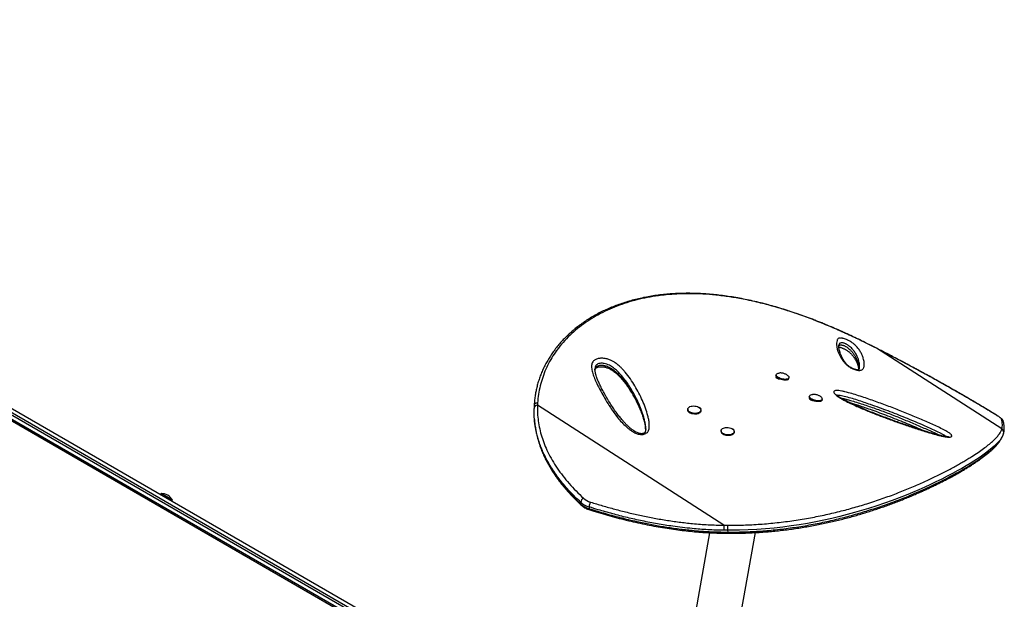
# Model space of a CAD drawing. Units: millimetres. Extents: x -248 to 473, y -380 to 176.
# Drawn here: x 144 to 195, y -32 to -1 of the extents above; entities that cross this region are included whole.
import ezdxf

# ---------------------------------------------------------------- set-up
doc = ezdxf.new("R2010")
doc.units = ezdxf.units.MM
doc.layers.add('CONTOUR', color=7, linetype='Continuous')

msp = doc.modelspace()

# ---------------------------------------------------------------- linework, layer by layer
at = {"layer": 'CONTOUR'}
for p, q in [((172.32419, -38.88107), (107.66192, -1.54829)), ((107.67532, -1.32509), (172.33758, -38.65786)), ((172.38758, -38.57126), (107.72532, -1.23848)), ((107.91192, -1.11528), (170.24756, -37.10477)), ((175.99109, -41.08834), (109.43645, -2.663)), ((175.99109, -41.08834), (109.45989, -2.67653)), ((186.61028, -18.14329), (186.60425, -18.15821)), ((188.37586, -18.24683), (188.37311, -18.24509)), ((188.57068, -18.34594), (188.37587, -18.24683)), ((188.57068, -18.34594), (188.56948, -18.3436)), ((195.14512, -22.57646), (188.57068, -18.34594)), ((183.30982, -19.72514), (183.29966, -19.76612)), ((183.33293, -19.90473), (183.34333, -19.86332)), ((183.39076, -19.91959), (183.39359, -19.90814)), ((183.46407, -19.96475), (183.39076, -19.91959)), ((183.96706, -19.93155), (183.97722, -19.89057)), ((185.05631, -20.84897), (185.04615, -20.88996)), ((185.07942, -21.02856), (185.08983, -20.98711)), ((185.19621, -21.06412), (185.19144, -21.08334)), ((185.20436, -21.08692), (185.20187, -21.06689)), ((185.2186, -21.08938), (185.22188, -21.07615)), ((185.71355, -21.05539), (185.72371, -21.0144)), ((170.79237, -21.21138), (170.78719, -21.33105)), ((180.56482, -27.62276), (170.78719, -21.33105)), ((178.673, -21.53075), (178.66912, -21.56935)), ((179.35329, -21.63801), (179.35716, -21.59941)), ((170.62502, -22.01687), (170.63232, -22.10931)), ((178.76012, -21.7225), (178.76075, -21.71512)), ((194.88063, -21.86611), (194.89163, -21.87062)), ((176.46201, -22.5692), (176.46192, -22.55711)), ((180.41949, -22.65458), (180.41562, -22.69319)), ((195.14001, -22.59322), (195.14512, -22.57646)), ((181.09978, -22.76185), (181.10365, -22.72325)), ((195.2056, -22.88642), (195.23023, -22.82958)), ((195.22534, -22.82791), (195.2309, -22.81156)), ((195.23155, -22.81178), (195.2379, -22.78943)), ((151.04939, -25.96658), (151.02596, -26.00718)), ((151.64487, -26.31038), (151.04939, -25.96658)), ((151.62144, -26.35098), (151.64487, -26.31038)), ((173.06764, -26.51271), (173.06034, -26.42026)), ((173.49709, -26.66211), (173.50439, -26.75456)), ((180.56482, -27.62276), (180.77386, -27.62413)), ((179.80349, -28.01554), (178.82154, -33.58449)), ((180.77434, -27.88944), (180.56014, -27.88761)), ((180.56744, -27.98006), (180.78164, -27.98189)), ((180.58078, -28.04037), (180.79188, -28.04232)), ((180.78164, -27.98189), (180.77434, -27.88944)), ((181.23318, -33.58449), (182.21656, -28.00743))]:
    msp.add_line(p, q, dxfattribs=at)
at = {"layer": 'CONTOUR', "flags": 128}
for points in [[(183.88085, -20.00132), (183.83015, -20.01182), (183.77139, -20.01564), (183.70698, -20.01264), (183.63956, -20.00293), (183.57188, -19.98691), (183.50672, -19.96524), (183.44675, -19.9388), (183.39441, -19.90868), (183.35186, -19.87611), (183.32083, -19.84243), (183.3026, -19.809), (183.29791, -19.77721), (183.29966, -19.76612)], [(183.89101, -19.96033), (183.84031, -19.97083), (183.78155, -19.97465), (183.71714, -19.97165), (183.64972, -19.96194), (183.58204, -19.94592), (183.51688, -19.92425), (183.4569, -19.89781), (183.40457, -19.86769), (183.36202, -19.83512), (183.33099, -19.80144), (183.31276, -19.76801), (183.30806, -19.73622), (183.31711, -19.70736), (183.33951, -19.68262), (183.37436, -19.663), (183.42023, -19.64931), (183.45695, -19.64367)], [(183.88893, -19.75237), (183.90509, -19.76407), (183.94207, -19.79737), (183.96682, -19.8311), (183.97834, -19.86387), (183.97616, -19.89436), (183.96035, -19.9213), (183.93158, -19.94359), (183.89101, -19.96033)], [(185.71355, -21.05539), (185.71197, -21.06076), (185.69543, -21.08747), (185.66597, -21.10949), (185.6248, -21.1259), (185.57359, -21.13604), (185.51446, -21.13949), (185.44982, -21.13611), (185.38231, -21.12604), (185.3147, -21.10969), (185.24975, -21.08773), (185.19014, -21.06106), (185.13829, -21.03077), (185.09633, -20.99811), (185.06598, -20.9644), (185.04847, -20.93103), (185.04454, -20.89937), (185.04615, -20.88996)], [(185.72507, -20.98945), (185.72213, -21.01977), (185.70559, -21.04649), (185.67613, -21.0685), (185.63496, -21.08491), (185.58375, -21.09505), (185.52462, -21.0985), (185.45997, -21.09512), (185.39247, -21.08505), (185.32486, -21.0687), (185.25991, -21.04674), (185.2003, -21.02007), (185.14845, -20.98979), (185.10649, -20.95712), (185.07614, -20.92341), (185.05863, -20.89004), (185.0547, -20.85838), (185.06449, -20.82972), (185.08761, -20.80523), (185.12311, -20.78592), (185.16954, -20.77257), (185.20407, -20.76743)], [(179.35329, -21.63801), (179.35065, -21.65327), (179.33432, -21.69023), (179.30477, -21.72364), (179.2632, -21.75215), (179.21131, -21.77457), (179.15123, -21.79), (179.08541, -21.7978), (179.01656, -21.79766), (178.94749, -21.78957), (178.88103, -21.77387), (178.81989, -21.75121), (178.76659, -21.7225), (178.72331, -21.68894), (178.69181, -21.65188), (178.67338, -21.61284), (178.66879, -21.57344), (178.66912, -21.56935)], [(179.23416, -21.43122), (179.2827, -21.46252), (179.32029, -21.49802), (179.34538, -21.53626), (179.35695, -21.57568), (179.35452, -21.61467), (179.3382, -21.65163), (179.30864, -21.68504), (179.26707, -21.71355), (179.21518, -21.73597), (179.1551, -21.7514), (179.08929, -21.7592), (179.02043, -21.75906), (178.95136, -21.75097), (178.8849, -21.73527), (178.82377, -21.71261), (178.77047, -21.6839), (178.72718, -21.65033), (178.69568, -21.61328), (178.67726, -21.57424), (178.67266, -21.53484), (178.68209, -21.49667), (178.70515, -21.4613), (178.74089, -21.43018), (178.78787, -21.40458), (178.84414, -21.38556), (178.90741, -21.37388), (178.97509, -21.37003), (179.04441, -21.37417), (179.11252, -21.38612), (179.17665, -21.4054), (179.23416, -21.43122)], [(195.12455, -22.05753), (195.1176, -22.04407), (195.10323, -22.02699), (195.08166, -22.00653), (195.05321, -21.98303), (195.01831, -21.95682), (194.97749, -21.9283), (194.93136, -21.89791), (194.88063, -21.86611)], [(180.51475, -22.8063), (180.47197, -22.77254), (180.44104, -22.73536), (180.42324, -22.69627), (180.41928, -22.65689), (180.42934, -22.61881), (180.453, -22.58361), (180.4893, -22.55272), (180.53674, -22.5274), (180.59339, -22.50869), (180.65692, -22.49737), (180.72473, -22.49388), (180.79406, -22.49838), (180.86205, -22.51068), (180.92593, -22.53028), (180.98308, -22.55637), (181.03116, -22.58789), (181.06821, -22.62355), (181.0927, -22.66188), (181.10364, -22.70131), (181.10057, -22.74024), (181.08362, -22.77707), (181.05349, -22.81029), (181.0114, -22.83854), (180.95909, -22.86067), (180.89869, -22.87576), (180.83268, -22.8832), (180.76376, -22.88269), (180.69474, -22.87425), (180.62847, -22.85822), (180.56764, -22.83526), (180.51475, -22.8063)], [(181.09978, -22.76185), (181.09669, -22.77884), (181.07975, -22.81567), (181.04961, -22.84889), (181.00753, -22.87714), (180.95522, -22.89927), (180.89482, -22.91436), (180.82881, -22.9218), (180.75988, -22.92129), (180.69087, -22.91285), (180.62459, -22.89682), (180.56377, -22.87386), (180.51088, -22.8449)], [(195.11904, -23.04614), (195.04628, -23.15558), (194.91204, -23.31019), (194.74151, -23.4761), (194.53275, -23.6544), (194.28486, -23.84515), (193.9991, -24.04714), (193.67182, -24.26205), (193.4749, -24.3847), (193.26479, -24.51094), (193.04047, -24.64108), (192.80224, -24.77464), (192.54712, -24.91289), (192.27715, -25.05433), (191.99087, -25.19934), (191.68908, -25.34715), (191.4036, -25.48248), (191.10466, -25.61966), (190.79146, -25.75854), (190.46446, -25.89837), (190.12161, -26.03941), (189.76443, -26.18041), (189.38577, -26.32338), (188.99216, -26.46503), (188.58054, -26.60566), (188.15411, -26.74341), (187.79088, -26.85444), (187.41811, -26.96245), (187.03367, -27.06759), (186.64037, -27.1686), (186.23002, -27.26688), (185.81152, -27.35964), (185.38224, -27.44695), (184.94617, -27.52754), (184.51923, -27.59854), (184.08753, -27.66241), (183.64868, -27.71919), (183.20662, -27.76811), (182.75252, -27.80967), (182.29673, -27.84267), (181.8369, -27.86706), (181.37689, -27.88168), (180.77435, -27.88944), (180.77434, -27.88944), (180.77434, -27.88944)]]:
    msp.add_lwpolyline(points, dxfattribs=at)
at = {"layer": 'CONTOUR'}
for centre, radius, start, end in [((183.86661, -19.89558), 0.1067, 277.668185, 340.294016), ((185.53765, -21.0457), 0.19568, 16.702922, 60.037457), ((170.77118, -21.49325), 0.16299, 84.36112, 169.914949), ((195.04181, -22.22116), 0.18335, 15.775895, 63.176081), ((180.58068, -22.69531), 0.16508, 179.263704, 244.98538), ((195.05925, -22.74185), 0.18635, 345.083445, 62.562469), ((151.08102, -26.66587), 0.7, 62.721061, 92.589506), ((151.02346, -26.63264), 0.7, 27.410494, 57.278939), ((173.31288, -26.4305), 0.25275, 115.783772, 177.677953), ((173.85266, -25.4676), 0.98123, 228.536527, 253.51258), ((173.82471, -25.55519), 1.15439, 228.536527, 253.51258), ((173.1547, -26.50929), 0.08713, 182.253892, 226.061238), ((173.83201, -25.64764), 1.15439, 228.536527, 253.51258), ((173.91478, -26.65054), 0.41786, 144.599614, 181.586359), ((173.57035, -26.76162), 0.06634, 173.889577, 238.965555), ((182.09356, -27.78222), 1.53704, 174.045224, 183.931688), ((180.6671, -27.99068), 0.10023, 173.91386, 210.377469)]:
    msp.add_arc(centre, radius, start, end, dxfattribs=at)
for points, knots in [([(188.3738, -18.2437), (188.23588, -18.17468), (187.97865, -18.04594), (187.59275, -17.85811), (187.22037, -17.68173), (186.84159, -17.50777), (186.46335, -17.33961), (186.08096, -17.17549), (185.69403, -17.01565), (185.30217, -16.86034), (184.90497, -16.70987), (184.50213, -16.56456), (184.09798, -16.42654), (183.69443, -16.29682), (183.2931, -16.17595), (182.89139, -16.06333), (182.48959, -15.95932), (182.08834, -15.86432), (181.68828, -15.77875), (181.29022, -15.70299), (180.89434, -15.63727), (180.50071, -15.58157), (180.10976, -15.53619), (179.72226, -15.50134), (179.33876, -15.47714), (178.95907, -15.46363), (178.58304, -15.46087), (178.21058, -15.46892), (177.84266, -15.48776), (177.48025, -15.51758), (177.12404, -15.55813), (176.77382, -15.60935), (176.42986, -15.67116), (176.09283, -15.74341), (175.76339, -15.82589), (175.44213, -15.91839), (175.12932, -16.02078), (174.82456, -16.13309), (174.52769, -16.25521), (174.2389, -16.38699), (173.95903, -16.52796), (173.68866, -16.67772), (173.42834, -16.83584), (173.17852, -17.00189), (172.93962, -17.17546), (172.71189, -17.35618), (172.4953, -17.54396), (172.28955, -17.73869), (172.09449, -17.94031), (171.91044, -18.14838), (171.73783, -18.36226), (171.57707, -18.58132), (171.42845, -18.80494), (171.29225, -19.03251), (171.16865, -19.26347), (171.0575, -19.49784), (170.95841, -19.73563), (170.87139, -19.97696), (170.79659, -20.22142), (170.73677, -20.45768), (170.68929, -20.69061), (170.65505, -20.92188), (170.63097, -21.13844), (170.62031, -21.27823), (170.61585, -21.33661)], [0, 0, 0, 0, 0.01765121, 0.03292045, 0.04923291, 0.06513567, 0.08120331, 0.09745605, 0.11391744, 0.13061041, 0.14755708, 0.16477848, 0.18228448, 0.19950516, 0.21679522, 0.23417745, 0.25163271, 0.26914081, 0.28668063, 0.30423048, 0.32174834, 0.33929453, 0.35686284, 0.37437149, 0.39183792, 0.40927964, 0.42671416, 0.44415777, 0.46161993, 0.47895608, 0.49620557, 0.51341287, 0.53055528, 0.54761102, 0.5645595, 0.58138158, 0.59806018, 0.61462566, 0.63116695, 0.64763457, 0.66400704, 0.68026503, 0.6963915, 0.71237183, 0.72819385, 0.74384934, 0.75934096, 0.77474128, 0.79007663, 0.80532556, 0.82046864, 0.83548884, 0.85037168, 0.86510539, 0.87968096, 0.89408473, 0.90845238, 0.92276726, 0.93700802, 0.9511971, 0.96354946, 0.97652916, 0.99019716, 1, 1, 1, 1]), ([(188.37586, -18.24683), (188.12294, -18.1213), (187.61638, -17.86987), (186.85362, -17.51628), (186.08982, -17.18255), (185.32711, -16.87312), (184.5679, -16.59036), (183.79102, -16.32957), (182.99741, -16.09559), (182.18775, -15.89193), (181.41415, -15.73286), (180.67655, -15.61544), (179.97474, -15.53571), (179.28248, -15.48985), (178.60189, -15.47865), (178.01889, -15.49989), (177.52935, -15.53997), (177.06603, -15.59448), (176.55536, -15.67799), (176.0027, -15.80061), (175.47032, -15.95144), (174.95472, -16.13137), (174.45827, -16.34009), (173.98341, -16.5773), (173.52757, -16.84555), (173.0934, -17.1463), (172.68387, -17.47949), (172.30589, -17.84085), (171.96313, -18.22863), (171.66851, -18.62723), (171.42257, -19.03359), (171.22232, -19.44332), (171.05792, -19.86873), (170.93082, -20.30701), (170.83792, -20.7546), (170.80753, -21.05929), (170.79236, -21.21138)], [0, 0, 0, 0, 0.03254165, 0.06517515, 0.09785169, 0.13052371, 0.16314676, 0.19568143, 0.23116767, 0.26668114, 0.30216857, 0.33394224, 0.36577303, 0.39762195, 0.42945064, 0.46122253, 0.48092573, 0.50062891, 0.52956783, 0.55770193, 0.5859039, 0.61413525, 0.64236061, 0.67054876, 0.69867362, 0.72763646, 0.75667218, 0.78572455, 0.81474499, 0.84369497, 0.86967039, 0.89572839, 0.9218335, 0.94794436, 0.97401567, 1, 1, 1, 1]), ([(187.09061, -17.9323), (187.11651, -17.94565), (187.17797, -17.97731), (187.25878, -18.02698), (187.32982, -18.07653), (187.40817, -18.13839), (187.48824, -18.21134), (187.56238, -18.29226), (187.65012, -18.40323), (187.74386, -18.54303), (187.82479, -18.70664), (187.87643, -18.85206), (187.91012, -18.98282), (187.92751, -19.09832), (187.92927, -19.17836), (187.92609, -19.22461), (187.92484, -19.23842), (187.92179, -19.26594), (187.91433, -19.30682), (187.90063, -19.36102), (187.87842, -19.41308), (187.83819, -19.45859), (187.77944, -19.49056), (187.71236, -19.50479), (187.64882, -19.50482), (187.58233, -19.49803), (187.49151, -19.47844), (187.38514, -19.44288), (187.29092, -19.40203), (187.21203, -19.36112), (187.13472, -19.31443), (187.061, -19.26142), (186.97051, -19.18394), (186.88039, -19.09008), (186.79908, -18.98341), (186.70606, -18.83568), (186.60662, -18.6506), (186.52273, -18.43867), (186.47668, -18.24568), (186.46752, -18.07383), (186.4901, -17.95449), (186.52148, -17.87438), (186.56067, -17.82974), (186.61681, -17.8081), (186.67705, -17.80336), (186.72326, -17.80625), (186.77652, -17.8154), (186.84617, -17.83279), (186.94187, -17.86488), (187.03275, -17.90395), (187.08122, -17.9277), (187.09061, -17.9323)], [0, 0, 0, 0, 0.00747559, 0.01773369, 0.02707428, 0.03644175, 0.05646611, 0.07660023, 0.09673283, 0.144178, 0.19169007, 0.23918887, 0.27462299, 0.31006494, 0.34551667, 0.34994794, 0.35437936, 0.35881094, 0.37654042, 0.39454749, 0.41262711, 0.43057616, 0.44840422, 0.46109124, 0.46752321, 0.47394363, 0.48377405, 0.49359252, 0.50217704, 0.50982425, 0.5174864, 0.52855821, 0.53966197, 0.56236961, 0.58520134, 0.60802779, 0.66182311, 0.71581066, 0.76987074, 0.82387176, 0.87767841, 0.90005132, 0.92242418, 0.94462133, 0.95296866, 0.96130303, 0.9682599, 0.97520896, 0.98626071, 0.99733759, 1, 1, 1, 1]), ([(186.97891, -18.12338), (186.97433, -18.12113), (186.94981, -18.10909), (186.90458, -18.08979), (186.84109, -18.069), (186.77291, -18.05522), (186.70451, -18.05788), (186.64997, -18.08025), (186.62136, -18.1127), (186.61279, -18.13635), (186.61028, -18.14329)], [0, 0, 0, 0, 0.01569412, 0.08409732, 0.14862866, 0.25259227, 0.40313191, 0.64904493, 0.89704573, 1, 1, 1, 1]), ([(187.65291, -19.46572), (187.65238, -19.46726), (187.64997, -19.47418), (187.64902, -19.47469), (187.64307, -19.48037), (187.64332, -19.48018), (187.64045, -19.48146), (187.62948, -19.48375), (187.6098, -19.48491), (187.58683, -19.48407), (187.55337, -19.47976), (187.51167, -19.47149), (187.46349, -19.45907), (187.41091, -19.44237), (187.35793, -19.42215), (187.30655, -19.3991), (187.256, -19.37346), (187.2062, -19.34486), (187.1581, -19.31371), (187.11326, -19.28088), (187.06774, -19.24322), (187.02303, -19.20143), (186.97572, -19.15108), (186.92528, -19.09106), (186.87589, -19.02417), (186.82753, -18.94901), (186.77686, -18.85935), (186.72896, -18.76271), (186.6871, -18.6627), (186.65272, -18.56341), (186.62642, -18.46775), (186.60757, -18.38056), (186.59711, -18.30884), (186.59335, -18.24709), (186.59607, -18.19567), (186.60232, -18.16309), (186.60895, -18.14301), (186.60905, -18.14285), (186.60908, -18.1428)], [0, 0, 0, 0, 0.00843284, 0.03785405, 0.0736521, 0.09519043, 0.10977545, 0.12154657, 0.13204744, 0.14053925, 0.1496952, 0.15879521, 0.16875575, 0.17904057, 0.18911307, 0.19903583, 0.20988316, 0.22179531, 0.23489737, 0.24925621, 0.26506433, 0.28541815, 0.30815103, 0.33786211, 0.37264986, 0.41064618, 0.4567901, 0.51476016, 0.57114186, 0.63151643, 0.69713022, 0.75431545, 0.80790818, 0.85893908, 0.91300109, 0.9659653, 0.98980487, 1, 1, 1, 1]), ([(186.59598, -18.27502), (186.59836, -18.27539), (186.60957, -18.27712), (186.63749, -18.28383), (186.67755, -18.29534), (186.72338, -18.31116), (186.77373, -18.33085), (186.82818, -18.3545), (186.88346, -18.38089), (186.92531, -18.40282), (186.95593, -18.41996), (186.98658, -18.43781), (187.02564, -18.46211), (187.06884, -18.49151), (187.11002, -18.52218), (187.15213, -18.55652), (187.1958, -18.59536), (187.24013, -18.63893), (187.28972, -18.69269), (187.33997, -18.75309), (187.38979, -18.82098), (187.44174, -18.90112), (187.49168, -18.98954), (187.53604, -19.08401), (187.57258, -19.18069), (187.60022, -19.2769), (187.61767, -19.36359), (187.62552, -19.43146), (187.62381, -19.46805), (187.62307, -19.48386)], [0, 0, 0, 0, 0.00378095, 0.01775935, 0.03109988, 0.04359055, 0.056832, 0.07070626, 0.08483857, 0.0987811, 0.10383759, 0.1109308, 0.12598528, 0.14186102, 0.15976996, 0.18072294, 0.20703927, 0.23755835, 0.27470296, 0.32576554, 0.3781429, 0.4411805, 0.52368199, 0.60459026, 0.69225116, 0.78869405, 0.867846, 0.9428922, 1, 1, 1, 1]), ([(186.59652, -18.20599), (186.60388, -18.19874), (186.617, -18.18583), (186.64786, -18.17376), (186.67993, -18.16785), (186.71716, -18.16791), (186.75816, -18.17324), (186.80795, -18.18569), (186.8631, -18.205), (186.90329, -18.22275), (186.92385, -18.2329), (186.92722, -18.23457)], [0, 0, 0, 0, 0.19539775, 0.34787317, 0.50172645, 0.6030098, 0.70652906, 0.81474104, 0.90122858, 0.98383678, 1, 1, 1, 1]), ([(186.92722, -18.23457), (186.94132, -18.24192), (186.97787, -18.26097), (187.01083, -18.28198), (187.04846, -18.30739), (187.08373, -18.33334), (187.14077, -18.38014), (187.20175, -18.43765), (187.26366, -18.50454), (187.33639, -18.59305), (187.40998, -18.6992), (187.4811, -18.82285), (187.55649, -18.98462), (187.60678, -19.14212), (187.634, -19.29655), (187.63832, -19.38127), (187.63604, -19.43199), (187.63481, -19.44799), (187.63339, -19.46353), (187.63195, -19.47442), (187.63081, -19.48305)], [0, 0, 0, 0, 0.011984304, 0.031048153, 0.033674607, 0.054840677, 0.076428559, 0.120982045, 0.170391032, 0.219998226, 0.319932619, 0.421643305, 0.523518299, 0.728085624, 0.82994442, 0.931510515, 0.956839448, 0.96949385, 0.975818436, 1, 1, 1, 1]), ([(187.65376, -19.46611), (187.6553, -19.46257), (187.66381, -19.44303), (187.67058, -19.40404), (187.67816, -19.36501), (187.68091, -19.33783), (187.68205, -19.32416), (187.68487, -19.27827), (187.68264, -19.1987), (187.66486, -19.08372), (187.63103, -18.95361), (187.57966, -18.80911), (187.49985, -18.64694), (187.40818, -18.50974), (187.32465, -18.40295), (187.25679, -18.32777), (187.18555, -18.26244), (187.12065, -18.21066), (187.0725, -18.17681), (187.02406, -18.14675), (186.99131, -18.1298), (186.97891, -18.12338)], [0, 0, 0, 0, 0.00976465, 0.05394889, 0.10008213, 0.11166067, 0.12324551, 0.13483642, 0.22777412, 0.32098782, 0.41440885, 0.53895199, 0.66352893, 0.78792951, 0.83780314, 0.88767468, 0.93726163, 0.95598245, 0.97463231, 0.99038763, 1, 1, 1, 1]), ([(188.56932, -18.34386), (188.5415, -18.32945), (188.47645, -18.29576), (188.41121, -18.26313), (188.37386, -18.24445)], [0, 0, 0, 0, 0.42762263, 1, 1, 1, 1]), ([(194.89163, -21.87068), (194.88307, -21.86541), (194.77794, -21.80074), (194.56699, -21.67257), (194.25823, -21.48632), (193.93965, -21.29634), (193.61738, -21.10611), (193.29113, -20.91551), (192.96081, -20.72446), (192.62629, -20.5329), (192.28818, -20.34115), (191.94702, -20.14959), (191.60227, -19.95786), (191.25304, -19.76544), (190.89874, -19.57204), (190.54054, -19.37831), (190.17969, -19.18493), (189.81756, -18.99267), (189.45392, -18.80137), (189.08707, -18.61022), (188.79178, -18.45743), (188.61859, -18.36889), (188.5694, -18.34374)], [0, 0, 0, 0, 0.004540547, 0.055782407, 0.109638858, 0.163267023, 0.216747055, 0.270157449, 0.323576606, 0.377062417, 0.430693303, 0.484212185, 0.537650868, 0.591682211, 0.646179137, 0.701008098, 0.756025457, 0.811079835, 0.865992499, 0.921332591, 0.977659113, 1, 1, 1, 1]), ([(194.88063, -21.86611), (194.68487, -21.74687), (194.2932, -21.50827), (193.68211, -21.14543), (193.04921, -20.7764), (192.39404, -20.40197), (191.71942, -20.02368), (191.06211, -19.66194), (190.42595, -19.3178), (189.81129, -18.99058), (189.19224, -18.66578), (188.77787, -18.45256), (188.57068, -18.34594)], [0, 0, 0, 0, 0.10241995, 0.20492859, 0.30734501, 0.41320249, 0.51916149, 0.62502453, 0.71828266, 0.8115426, 0.90577025, 1, 1, 1, 1]), ([(176.28994, -22.86579), (176.27866, -22.86633), (176.22289, -22.86901), (176.12986, -22.85739), (176.02204, -22.82655), (175.90407, -22.77868), (175.77386, -22.70939), (175.63817, -22.61672), (175.46426, -22.47579), (175.26006, -22.2836), (175.03858, -22.0363), (174.84062, -21.78078), (174.66048, -21.52043), (174.46665, -21.22042), (174.26041, -20.88133), (174.07449, -20.54356), (173.92469, -20.24655), (173.80878, -19.99025), (173.70658, -19.73298), (173.64742, -19.52122), (173.62456, -19.35704), (173.6249, -19.2474), (173.64405, -19.14604), (173.68028, -19.0671), (173.72973, -19.00599), (173.78286, -18.96091), (173.85003, -18.92302), (173.92682, -18.89469), (174.00981, -18.87678), (174.10593, -18.86657), (174.21687, -18.86706), (174.33314, -18.88056), (174.43963, -18.90444), (174.55921, -18.94217), (174.69057, -19.00007), (174.84289, -19.08896), (174.99335, -19.19763), (175.13933, -19.32513), (175.2695, -19.45794), (175.45186, -19.66503), (175.67162, -19.95042), (175.90665, -20.31846), (176.1134, -20.69645), (176.29967, -21.0831), (176.45882, -21.47929), (176.5614, -21.81392), (176.62511, -22.08293), (176.65564, -22.28438), (176.6575, -22.44798), (176.64141, -22.57147), (176.62019, -22.64442), (176.58986, -22.7055), (176.54782, -22.76186), (176.47726, -22.81814), (176.38119, -22.8556), (176.31479, -22.86301), (176.28994, -22.86579)], [0, 0, 0, 0, 0.00224441, 0.01110028, 0.01844007, 0.02580138, 0.03900479, 0.05227991, 0.06554599, 0.09527577, 0.12506518, 0.15494832, 0.18486973, 0.21471049, 0.25743758, 0.30016462, 0.32876358, 0.35736082, 0.38604002, 0.41469002, 0.42757021, 0.44043843, 0.45115703, 0.46184499, 0.46819226, 0.47453164, 0.48093555, 0.48733623, 0.4931535, 0.49897512, 0.50706886, 0.51516586, 0.52212572, 0.52909179, 0.54122819, 0.55339625, 0.57013631, 0.58694234, 0.60380738, 0.62062818, 0.6639792, 0.70739502, 0.75079639, 0.79523746, 0.8396951, 0.88411523, 0.90583167, 0.92755072, 0.94920756, 0.9581433, 0.96706556, 0.97273834, 0.97839979, 0.98667978, 0.9950144, 1, 1, 1, 1]), ([(176.32421, -22.81731), (176.31816, -22.81851), (176.29974, -22.8222), (176.26457, -22.82492), (176.21868, -22.82299), (176.16707, -22.8151), (176.10835, -22.80007), (176.04218, -22.77659), (175.96791, -22.74305), (175.88672, -22.69914), (175.7997, -22.64318), (175.70401, -22.57194), (175.59734, -22.48339), (175.48369, -22.37777), (175.36451, -22.2546), (175.23623, -22.10919), (175.09436, -21.93686), (174.94457, -21.74014), (174.79134, -21.52263), (174.63653, -21.2862), (174.47624, -21.02391), (174.32257, -20.75889), (174.18622, -20.50713), (174.07486, -20.28373), (173.98376, -20.08191), (173.91542, -19.91207), (173.86624, -19.77606), (173.83425, -19.66846), (173.81349, -19.56997), (173.80448, -19.48929), (173.80589, -19.44287), (173.80641, -19.42568)], [0, 0, 0, 0, 0.00309045, 0.00941779, 0.01633829, 0.02455122, 0.03463903, 0.0469376, 0.06155117, 0.0791954, 0.09911752, 0.12237356, 0.15096102, 0.1838823, 0.21977194, 0.26061993, 0.30951717, 0.36584127, 0.42506549, 0.48886343, 0.55869701, 0.63713545, 0.70194746, 0.76139544, 0.81681845, 0.8645874, 0.89768016, 0.92758, 0.95477606, 0.98325921, 1, 1, 1, 1]), ([(173.80657, -19.48527), (173.80716, -19.47635), (173.80915, -19.44615), (173.82654, -19.39576), (173.86035, -19.3351), (173.91834, -19.28169), (174.00483, -19.24394), (174.10054, -19.23028), (174.18957, -19.23051), (174.26834, -19.23913), (174.35513, -19.25752), (174.44834, -19.28806), (174.55645, -19.33641), (174.66656, -19.39979), (174.77839, -19.47816), (174.88266, -19.56299), (175.01381, -19.68309), (175.16324, -19.84116), (175.32565, -20.03793), (175.49766, -20.27023), (175.67269, -20.5373), (175.87237, -20.88315), (176.07224, -21.27928), (176.22917, -21.6556), (176.33414, -21.96419), (176.40238, -22.20196), (176.44261, -22.40324), (176.46179, -22.54605), (176.46231, -22.608), (176.46248, -22.62877)], [0, 0, 0, 0, 0.00657055, 0.022241632, 0.038235527, 0.054578989, 0.070098451, 0.086079281, 0.097730333, 0.108942054, 0.120481594, 0.136899577, 0.153769136, 0.177470623, 0.201507835, 0.227013186, 0.252622929, 0.304278133, 0.357544913, 0.410928493, 0.48782593, 0.564865887, 0.675112963, 0.78561939, 0.842463736, 0.899370583, 0.956645626, 0.985459063, 1, 1, 1, 1]), ([(173.80717, -19.47876), (173.80827, -19.47195), (173.81192, -19.44936), (173.82368, -19.42363), (173.84147, -19.39782), (173.86136, -19.3785), (173.88515, -19.36251), (173.91929, -19.34576), (173.96362, -19.33036), (174.01744, -19.31785), (174.07864, -19.30991), (174.14482, -19.308), (174.21441, -19.31211), (174.28682, -19.32222), (174.36189, -19.33872), (174.43807, -19.3616), (174.51372, -19.39095), (174.59141, -19.42775), (174.6719, -19.47287), (174.75703, -19.52864), (174.84931, -19.59766), (174.94722, -19.67963), (175.04863, -19.77523), (175.15331, -19.88539), (175.26753, -20.01784), (175.39109, -20.17239), (175.51876, -20.34734), (175.64563, -20.5378), (175.77159, -20.74503), (175.89815, -20.97289), (176.01998, -21.2109), (176.13413, -21.45667), (176.23407, -21.69893), (176.31984, -21.93979), (176.3823, -22.14938), (176.42536, -22.32283), (176.45082, -22.45557), (176.45798, -22.53684), (176.46126, -22.57413)], [0, 0, 0, 0, 0.00719694, 0.02390564, 0.03711696, 0.04656319, 0.05420289, 0.06228549, 0.07089183, 0.08003431, 0.08955544, 0.0992738, 0.1091208, 0.11971701, 0.13107633, 0.14325866, 0.15618622, 0.17007879, 0.18627867, 0.20452345, 0.22570191, 0.25118517, 0.27877038, 0.30952218, 0.34502986, 0.38840075, 0.43536617, 0.48557872, 0.53925824, 0.59737767, 0.66136568, 0.72076242, 0.7835852, 0.84330982, 0.90037993, 0.93801346, 0.97155952, 1, 1, 1, 1]), ([(176.46182, -22.54333), (176.46243, -22.50649), (176.46412, -22.40442), (176.43384, -22.23894), (176.37266, -21.97992), (176.27226, -21.65726), (176.11872, -21.27481), (175.95208, -20.92789), (175.78399, -20.61434), (175.61566, -20.33348), (175.42731, -20.05734), (175.23887, -19.81919), (175.05962, -19.61714), (174.88782, -19.45221), (174.71917, -19.32497), (174.56551, -19.23455), (174.43635, -19.17706), (174.31158, -19.14198), (174.20248, -19.12919), (174.10817, -19.1286), (174.00604, -19.14364), (173.9124, -19.18753), (173.85209, -19.25286), (173.82001, -19.32753), (173.80721, -19.38577), (173.80754, -19.41883), (173.80761, -19.42566)], [0, 0, 0, 0, 0.025411126, 0.070403686, 0.115392532, 0.20783425, 0.300350786, 0.39283447, 0.463687896, 0.534604473, 0.60546375, 0.67623896, 0.722106125, 0.767985024, 0.813597974, 0.835817229, 0.857968597, 0.880514808, 0.892753984, 0.904985364, 0.921048996, 0.938233786, 0.957195108, 0.976095028, 0.995061737, 1, 1, 1, 1]), ([(183.52148, -19.96979), (183.52044, -19.9699), (183.50386, -19.97155), (183.46193, -19.96555), (183.40331, -19.95008), (183.35224, -19.92408), (183.31672, -19.89434), (183.30701, -19.86904), (183.31142, -19.85192), (183.31517, -19.84298), (183.32097, -19.84023), (183.32128, -19.84008)], [0, 0, 0, 0, 0.01038583, 0.16512197, 0.33087303, 0.49634658, 0.66181804, 0.8275313, 0.91370314, 0.99538782, 1, 1, 1, 1]), ([(183.88804, -19.75289), (183.87533, -19.74408), (183.84263, -19.72143), (183.78436, -19.69238), (183.71243, -19.66514), (183.63441, -19.64653), (183.55288, -19.639), (183.4943, -19.63851), (183.4638, -19.64333), (183.46009, -19.64391)], [0, 0, 0, 0, 0.10272699, 0.26435477, 0.43118403, 0.61320472, 0.79477078, 0.97503043, 1, 1, 1, 1]), ([(192.51434, -22.9198), (192.51557, -22.93156), (192.51776, -22.95251), (192.49876, -22.9749), (192.46049, -22.99422), (192.3926, -23.00259), (192.29971, -22.99858), (192.18318, -22.98467), (192.02997, -22.95627), (191.7991, -22.90206), (191.51851, -22.82717), (191.19024, -22.73024), (190.86151, -22.62637), (190.43733, -22.48715), (189.91795, -22.31183), (189.30692, -22.09541), (188.70305, -21.86987), (188.11072, -21.63481), (187.6131, -21.42395), (187.20743, -21.24059), (186.93082, -21.10355), (186.70577, -20.97972), (186.55622, -20.88473), (186.44829, -20.8019), (186.37778, -20.73398), (186.33932, -20.67833), (186.33035, -20.63783), (186.33778, -20.6027), (186.3772, -20.57219), (186.44922, -20.55876), (186.5215, -20.55801), (186.61693, -20.56535), (186.74914, -20.58748), (186.97822, -20.64058), (187.27338, -20.71991), (187.63189, -20.82968), (187.98806, -20.94832), (188.45805, -21.11151), (189.04086, -21.32143), (189.73203, -21.58592), (190.41597, -21.86171), (190.97313, -22.09823), (191.40784, -22.28906), (191.72139, -22.43196), (191.97783, -22.55586), (192.17818, -22.65851), (192.29827, -22.72599), (192.38383, -22.78084), (192.43943, -22.82223), (192.48152, -22.86225), (192.506, -22.8951), (192.51203, -22.91297), (192.51434, -22.9198)], [0, 0, 0, 0, 0.007279209, 0.012971144, 0.018662849, 0.029194711, 0.036873086, 0.04456752, 0.058384757, 0.072243093, 0.095822841, 0.119485694, 0.143224314, 0.166907685, 0.211442847, 0.256110605, 0.300801131, 0.345426416, 0.389925852, 0.415902757, 0.441858085, 0.458599655, 0.4753053, 0.485342511, 0.495359248, 0.505117058, 0.510072689, 0.515021015, 0.524135327, 0.531978172, 0.537244596, 0.542520509, 0.554262251, 0.566063883, 0.591738378, 0.617477238, 0.643285439, 0.669054679, 0.720030121, 0.771042458, 0.822049368, 0.873017406, 0.897261235, 0.9215065, 0.945712726, 0.958259205, 0.97077274, 0.9770642, 0.98334376, 0.98970716, 0.996067144, 1, 1, 1, 1]), ([(185.2681, -21.09362), (185.26702, -21.09372), (185.25039, -21.09538), (185.20843, -21.08939), (185.1498, -21.07391), (185.09873, -21.04791), (185.06321, -21.01817), (185.0535, -20.99287), (185.05791, -20.97575), (185.06164, -20.96683), (185.06741, -20.96409), (185.06769, -20.96395)], [0, 0, 0, 0, 0.01078973, 0.16552166, 0.3312682, 0.49673724, 0.66220419, 0.82791294, 0.91408243, 0.99576488, 1, 1, 1, 1]), ([(185.63457, -20.87648), (185.61907, -20.86604), (185.58336, -20.84197), (185.52163, -20.81216), (185.44852, -20.7858), (185.36957, -20.76882), (185.28782, -20.76147), (185.23403, -20.76527), (185.20749, -20.76714)], [0, 0, 0, 0, 0.12442937, 0.28676869, 0.45533099, 0.64099576, 0.82288869, 1, 1, 1, 1]), ([(192.3439, -22.97803), (192.34393, -22.97801), (192.34563, -22.9774), (192.33947, -22.97915), (192.32643, -22.98022), (192.30136, -22.98072), (192.26721, -22.97938), (192.21968, -22.97516), (192.15643, -22.96652), (192.07975, -22.95316), (191.98764, -22.93429), (191.87493, -22.90873), (191.74226, -22.87577), (191.59008, -22.8348), (191.42119, -22.7864), (191.22802, -22.7283), (190.99666, -22.65668), (190.73282, -22.57232), (190.44348, -22.47674), (190.14248, -22.37433), (189.82496, -22.26331), (189.48744, -22.14231), (189.14413, -22.01653), (188.79598, -21.8857), (188.45763, -21.75467), (188.12601, -21.62171), (187.8303, -21.49863), (187.57443, -21.38834), (187.36049, -21.29218), (187.1628, -21.19893), (186.99426, -21.11448), (186.85389, -21.04055), (186.75028, -20.98219), (186.66679, -20.93113), (186.5998, -20.8859), (186.5473, -20.84621), (186.50673, -20.81085), (186.48423, -20.78812), (186.46928, -20.77048), (186.46751, -20.76798), (186.46724, -20.76757), (186.46711, -20.76737)], [0, 0, 0, 0, 0.00014373, 0.00669862, 0.01276481, 0.01945825, 0.0263828, 0.03647357, 0.04776858, 0.0606892, 0.07553338, 0.09289243, 0.11467419, 0.1380584, 0.16381533, 0.19292553, 0.22735805, 0.27072101, 0.31491067, 0.3614407, 0.41068666, 0.46320122, 0.51987226, 0.57267859, 0.62860175, 0.68203764, 0.7334292, 0.77389434, 0.80952543, 0.84197011, 0.87653369, 0.89984843, 0.91948751, 0.93651045, 0.95150455, 0.96492089, 0.9771303, 0.98847995, 0.99333958, 0.99680393, 1, 1, 1, 1]), ([(192.22921, -22.97558), (192.22873, -22.97517), (192.20622, -22.95593), (192.13818, -22.91128), (192.0199, -22.84507), (191.83362, -22.75016), (191.58927, -22.63243), (191.28449, -22.49417), (190.78475, -22.27575), (190.08535, -21.98257), (189.17838, -21.62766), (188.45145, -21.36467), (187.91386, -21.17888), (187.56829, -21.06418), (187.22014, -20.95783), (186.94183, -20.88378), (186.73378, -20.83484), (186.61697, -20.81571), (186.53911, -20.80879), (186.51573, -20.81381), (186.51189, -20.81463)], [0, 0, 0, 0, 0.00044442, 0.02089454, 0.04659521, 0.07237144, 0.12699725, 0.18171195, 0.23642414, 0.39255444, 0.5487998, 0.70495497, 0.76303124, 0.82119591, 0.87919997, 0.93705678, 0.95981883, 0.98244122, 0.9971144, 1, 1, 1, 1]), ([(186.69612, -20.94829), (186.72981, -20.95492), (186.84193, -20.97698), (187.03538, -21.02919), (187.41424, -21.13915), (187.93332, -21.30382), (188.58812, -21.52921), (189.23681, -21.76996), (189.87835, -22.02315), (190.51166, -22.28645), (191.0304, -22.51163), (191.43801, -22.69343), (191.69188, -22.80969), (191.83463, -22.88445), (191.88444, -22.91053)], [0, 0, 0, 0, 0.01891055, 0.06292328, 0.10698314, 0.23009647, 0.35341633, 0.47693885, 0.60057212, 0.72414785, 0.84743211, 0.90760257, 0.9677588, 1, 1, 1, 1]), ([(170.69213, -22.5229), (170.68074, -22.45953), (170.65246, -22.3023), (170.6256, -22.04878), (170.60831, -21.77448), (170.61016, -21.59442), (170.61103, -21.51009)], [0, 0, 0, 0, 0.18942258, 0.46999391, 0.75174461, 1, 1, 1, 1]), ([(170.61082, -21.46465), (170.61069, -21.46702), (170.61004, -21.47877), (170.61025, -21.49051), (170.61042, -21.49989)], [0, 0, 0, 0, 0.201219631, 1, 1, 1, 1]), ([(170.61691, -21.33954), (170.6149, -21.36613), (170.61175, -21.40773), (170.61165, -21.44966), (170.61161, -21.4648)], [0, 0, 0, 0, 0.63914276, 1, 1, 1, 1]), ([(170.79237, -21.21138), (170.77305, -21.21302), (170.73106, -21.2166), (170.68331, -21.23787), (170.65016, -21.26377), (170.62999, -21.28934), (170.61796, -21.31439), (170.61736, -21.33084), (170.61715, -21.33672)], [0, 0, 0, 0, 0.21354806, 0.4641596, 0.60402926, 0.75324995, 0.91181544, 1, 1, 1, 1]), ([(170.78719, -21.33105), (170.78679, -21.4691), (170.78597, -21.74531), (170.82767, -22.15697), (170.90106, -22.56894), (171.01026, -22.97974), (171.15409, -23.38813), (171.33562, -23.80076), (171.55699, -24.21583), (171.81905, -24.63161), (172.11588, -25.03954), (172.44693, -25.43835), (172.80811, -25.82868), (173.07135, -26.07819), (173.20294, -26.20292)], [0, 0, 0, 0, 0.07776935, 0.15559801, 0.23336859, 0.31328978, 0.39327277, 0.47320035, 0.55994037, 0.64674795, 0.73350024, 0.82231084, 0.91117672, 1, 1, 1, 1]), ([(179.22447, -21.43192), (179.23491, -21.4334), (179.26575, -21.43779), (179.30781, -21.45954), (179.34373, -21.4907), (179.3511, -21.52071), (179.3491, -21.53969), (179.34485, -21.54641), (179.34404, -21.54769)], [0, 0, 0, 0, 0.12321186, 0.36381141, 0.60440792, 0.84535603, 0.97065041, 1, 1, 1, 1]), ([(187.12194, -21.17746), (187.13907, -21.18237), (187.2244, -21.20681), (187.39103, -21.25921), (187.65393, -21.34387), (187.9726, -21.45079), (188.34068, -21.5798), (188.73708, -21.7244), (189.16705, -21.88692), (189.61094, -22.05972), (190.04746, -22.23499), (190.45285, -22.40298), (190.8138, -22.55678), (191.0388, -22.65615), (191.13899, -22.70039)], [0, 0, 0, 0, 0.012389861, 0.061754022, 0.121126493, 0.204067276, 0.294972671, 0.391983795, 0.497448111, 0.615065519, 0.724185742, 0.826149121, 0.922590105, 1, 1, 1, 1]), ([(170.63425, -22.10917), (170.63599, -22.13812), (170.64407, -22.27228), (170.66576, -22.44086), (170.69286, -22.57943), (170.69966, -22.61419)], [0, 0, 0, 0, 0.17085653, 0.79202246, 1, 1, 1, 1]), ([(178.83893, -21.75555), (178.83169, -21.75455), (178.80408, -21.75075), (178.76622, -21.72985), (178.73513, -21.70695), (178.73167, -21.69211), (178.73098, -21.68917)], [0, 0, 0, 0, 0.13648968, 0.52068746, 0.90488038, 1, 1, 1, 1]), ([(195.21325, -22.15861), (195.21001, -22.14942), (195.20262, -22.1285), (195.18563, -22.102), (195.16431, -22.07433), (195.13393, -22.04303), (195.09387, -22.00846), (195.04084, -21.96835), (194.98162, -21.92751), (194.92986, -21.89417), (194.89916, -21.87526), (194.89179, -21.87072)], [0, 0, 0, 0, 0.0576217, 0.13127939, 0.21746955, 0.32839475, 0.49714193, 0.64675359, 0.80419438, 0.95296981, 1, 1, 1, 1]), ([(195.14512, -22.57646), (195.15336, -22.53842), (195.16985, -22.46233), (195.17243, -22.33658), (195.16008, -22.20303), (195.13639, -22.10604), (195.12455, -22.05753)], [0, 0, 0, 0, 0.24969039, 0.49950182, 0.74968608, 1, 1, 1, 1]), ([(195.23864, -22.78859), (195.24298, -22.77344), (195.25687, -22.7249), (195.26824, -22.63804), (195.27293, -22.53459), (195.26835, -22.43371), (195.25321, -22.32685), (195.23502, -22.24065), (195.21969, -22.18704), (195.21531, -22.17176)], [0, 0, 0, 0, 0.08071305, 0.25862256, 0.44103177, 0.59626855, 0.74710953, 0.92790117, 1, 1, 1, 1]), ([(173.06034, -26.42026), (172.96229, -26.32803), (172.7662, -26.14356), (172.48957, -25.85767), (172.22691, -25.56492), (171.97913, -25.26311), (171.74762, -24.95286), (171.53333, -24.63353), (171.3387, -24.30702), (171.17737, -23.99772), (171.04547, -23.70816), (170.93872, -23.43966), (170.84588, -23.16775), (170.76874, -22.89242), (170.7174, -22.67721), (170.69711, -22.55332), (170.69213, -22.5229)], [0, 0, 0, 0, 0.08060883, 0.16121645, 0.24219793, 0.32317806, 0.40548191, 0.48778426, 0.5706255, 0.65346529, 0.71835611, 0.7832473, 0.84821864, 0.9134387, 0.97874476, 1, 1, 1, 1]), ([(170.69935, -22.62449), (170.712, -22.69258), (170.74025, -22.84468), (170.79886, -23.07914), (170.87244, -23.32853), (170.95896, -23.57731), (171.05804, -23.82556), (171.16964, -24.07274), (171.2937, -24.3185), (171.43017, -24.56274), (171.57937, -24.80591), (171.74156, -25.04819), (171.91689, -25.28963), (172.10557, -25.53023), (172.30778, -25.76999), (172.52368, -26.00899), (172.75373, -26.24695), (172.94577, -26.43468), (173.06256, -26.54159), (173.09496, -26.57125)], [0, 0, 0, 0, 0.04679975, 0.10455335, 0.16264339, 0.22117377, 0.28024722, 0.33987984, 0.39976504, 0.46013134, 0.52118395, 0.58299809, 0.64564792, 0.70920563, 0.77374144, 0.83932372, 0.90601887, 0.97392494, 1, 1, 1, 1]), ([(170.69966, -22.61419), (170.71207, -22.6834), (170.7435, -22.8588), (170.81633, -23.13734), (170.91547, -23.45022), (171.03477, -23.75985), (171.16347, -24.04529), (171.338, -24.38675), (171.57139, -24.78097), (171.86529, -25.20031), (172.15905, -25.56956), (172.44225, -25.89189), (172.74368, -26.20732), (172.9596, -26.41087), (173.06764, -26.51271)], [0, 0, 0, 0, 0.04842988, 0.12274978, 0.19707025, 0.27188715, 0.34670487, 0.40638685, 0.52579085, 0.64561284, 0.73387822, 0.82228341, 0.91108201, 1, 1, 1, 1]), ([(176.46501, -22.56871), (176.46477, -22.58799), (176.4642, -22.63298), (176.45373, -22.68964), (176.43964, -22.73248), (176.42405, -22.75891), (176.40565, -22.7794), (176.38454, -22.79479), (176.35925, -22.80787), (176.33606, -22.81411), (176.32421, -22.81731)], [0, 0, 0, 0, 0.17226129, 0.40209757, 0.54777121, 0.68454371, 0.79321145, 0.87042065, 0.93373003, 1, 1, 1, 1]), ([(180.77386, -27.62415), (180.97346, -27.62249), (181.31903, -27.61962), (181.81148, -27.60455), (182.25089, -27.58158), (182.69039, -27.5506), (183.13236, -27.5112), (183.57498, -27.46321), (184.01852, -27.40667), (184.45898, -27.34209), (184.89051, -27.27062), (185.31134, -27.1931), (185.722, -27.11007), (186.12663, -27.02104), (186.52746, -26.92581), (186.92269, -26.82501), (187.31255, -26.71891), (187.69368, -26.60881), (188.08246, -26.49007), (188.47598, -26.36301), (188.87307, -26.2276), (189.257, -26.08983), (189.63007, -25.94944), (189.991, -25.80738), (190.34025, -25.66398), (190.67549, -25.52075), (190.99356, -25.37968), (191.29474, -25.24138), (191.58844, -25.10207), (191.87681, -24.96085), (192.15892, -24.81805), (192.42672, -24.67794), (192.68135, -24.54023), (192.92258, -24.4053), (193.15079, -24.2732), (193.36541, -24.14454), (193.62027, -23.98616), (193.90067, -23.80239), (194.18906, -23.59929), (194.43855, -23.40858), (194.6501, -23.22966), (194.82494, -23.06181), (194.96898, -22.89945), (195.0783, -22.74096), (195.11943, -22.64249), (195.14001, -22.59322)], [0, 0, 0, 0, 0.02300615, 0.03983208, 0.05665841, 0.07359417, 0.09052955, 0.10782203, 0.12511436, 0.14253688, 0.15995932, 0.17678475, 0.19361021, 0.21055846, 0.22750684, 0.24482534, 0.26214408, 0.27958131, 0.29701874, 0.31682706, 0.33663577, 0.3565886, 0.37654185, 0.39689524, 0.41724904, 0.43771764, 0.4581866, 0.47801963, 0.49787297, 0.51952878, 0.54118484, 0.56292651, 0.58466839, 0.60664605, 0.6286239, 0.65066995, 0.67271617, 0.71235209, 0.75206571, 0.79167281, 0.83134445, 0.87119886, 0.91110933, 0.95552153, 1, 1, 1, 1]), ([(180.97343, -22.55619), (180.98302, -22.55757), (181.01298, -22.56189), (181.05427, -22.5834), (181.09027, -22.61454), (181.09747, -22.64452), (181.09581, -22.66293), (181.092, -22.6691), (181.09155, -22.66982)], [0, 0, 0, 0, 0.115975993, 0.362213259, 0.608447411, 0.855041393, 0.983271666, 1, 1, 1, 1]), ([(195.2309, -22.81156), (195.23363, -22.80442), (195.24446, -22.77609), (195.24103, -22.73131), (195.227, -22.68469), (195.2069, -22.6493), (195.17821, -22.61668), (195.15298, -22.60119), (195.14001, -22.59322)], [0, 0, 0, 0, 0.08922562, 0.3538534, 0.50106741, 0.65783463, 0.824148, 1, 1, 1, 1]), ([(180.57433, -22.87753), (180.57089, -22.87701), (180.54723, -22.87346), (180.51286, -22.85346), (180.48159, -22.83076), (180.47813, -22.81587), (180.47744, -22.81288)], [0, 0, 0, 0, 0.07035632, 0.48332541, 0.89628928, 1, 1, 1, 1]), ([(180.78164, -27.98189), (180.78164, -27.98189), (180.98339, -27.98058), (181.33216, -27.97788), (181.82857, -27.96318), (182.27063, -27.94048), (182.71288, -27.90976), (183.15769, -27.87057), (183.60328, -27.82274), (184.04988, -27.76631), (184.49352, -27.70177), (184.92799, -27.63033), (185.35153, -27.55283), (185.76466, -27.46983), (186.17181, -27.38077), (186.57527, -27.28545), (186.97318, -27.18449), (187.36577, -27.07817), (187.74959, -26.96778), (188.14145, -26.84858), (188.53833, -26.7209), (188.93901, -26.58468), (189.3263, -26.44603), (189.70259, -26.30468), (190.0665, -26.16162), (190.4185, -26.01716), (190.75615, -25.87288), (191.07588, -25.73095), (191.37801, -25.592), (191.67332, -25.45164), (191.96422, -25.30874), (192.24942, -25.16377), (192.51977, -25.02157), (192.77372, -24.88328), (193.01171, -24.74912), (193.23447, -24.6191), (193.44388, -24.49243), (193.69392, -24.33552), (193.96961, -24.15274), (194.25291, -23.9503), (194.49669, -23.76036), (194.70261, -23.58212), (194.86965, -23.41545), (194.99122, -23.27646), (195.03925, -23.19704), (195.05822, -23.16569)], [0, 0, 0, 0, 0.0000001, 0.02474304, 0.04273681, 0.060731, 0.07884151, 0.0969516, 0.11544234, 0.13393291, 0.15256287, 0.17119274, 0.18914918, 0.20710565, 0.22519407, 0.2432826, 0.26177077, 0.28025918, 0.29887633, 0.31749368, 0.33868953, 0.3598858, 0.38124095, 0.40259655, 0.42439468, 0.44619328, 0.46811922, 0.49004557, 0.51121324, 0.53240322, 0.55580385, 0.57923024, 0.60273012, 0.62625278, 0.64932112, 0.67240823, 0.69554878, 0.71870589, 0.76088076, 0.8031397, 0.84526466, 0.88745924, 0.92985076, 0.9723026, 1, 1, 1, 1]), ([(180.79169, -28.0447), (180.90692, -28.04396), (181.14875, -28.0424), (181.50682, -28.03641), (181.87047, -28.02513), (182.23202, -28.00759), (182.60082, -27.98407), (182.97055, -27.95451), (183.33595, -27.91953), (183.69733, -27.87929), (184.05364, -27.83409), (184.40518, -27.784), (184.75239, -27.72932), (185.09613, -27.67007), (185.43511, -27.60664), (185.76747, -27.5395), (186.09352, -27.46881), (186.4151, -27.39451), (186.73417, -27.31628), (187.05108, -27.23415), (187.36532, -27.14834), (187.67634, -27.05912), (187.98356, -26.96677), (188.28636, -26.87162), (188.58407, -26.77402), (188.87603, -26.67435), (189.16161, -26.57296), (189.44285, -26.46943), (189.72036, -26.3636), (189.99463, -26.25534), (190.2643, -26.14527), (190.52928, -26.03354), (190.78946, -25.92032), (191.04471, -25.80581), (191.29487, -25.69024), (191.5397, -25.57388), (191.77901, -25.45708), (192.01332, -25.33976), (192.24182, -25.22222), (192.46385, -25.10478), (192.67844, -24.98794), (192.88553, -24.87175), (193.08503, -24.75629), (193.27682, -24.64162), (193.46081, -24.52783), (193.63685, -24.41501), (193.80484, -24.30326), (193.96463, -24.19268), (194.11608, -24.08339), (194.25904, -23.9755), (194.39339, -23.86911), (194.51893, -23.76443), (194.63654, -23.66052), (194.74524, -23.55732), (194.84448, -23.45469), (194.93263, -23.35277), (195.00361, -23.26106), (195.03953, -23.20296), (195.05448, -23.17877)], [0, 0, 0, 0, 0.01421548, 0.02983652, 0.0441099, 0.05898793, 0.07436349, 0.08959337, 0.10469894, 0.11970781, 0.13465721, 0.14940297, 0.1641461, 0.17892606, 0.19366133, 0.20828065, 0.22274582, 0.23726271, 0.25194156, 0.26677963, 0.28177255, 0.29691335, 0.31219245, 0.32759755, 0.34311373, 0.35872341, 0.37440685, 0.3901676, 0.40636956, 0.42279974, 0.43947616, 0.45641364, 0.47362575, 0.49112446, 0.50891999, 0.52702039, 0.54542006, 0.56414004, 0.58329786, 0.60268797, 0.6223275, 0.64223138, 0.66241408, 0.68288953, 0.70367112, 0.72477165, 0.7462033, 0.76797763, 0.7901056, 0.81259763, 0.83546371, 0.8587137, 0.88239479, 0.90682727, 0.93156839, 0.9566191, 0.98193571, 1, 1, 1, 1]), ([(195.05822, -23.16569), (195.07435, -23.14362), (195.09225, -23.11915), (195.10121, -23.0974), (195.10209, -23.09525)], [0, 0, 0, 0, 0.90129667, 1, 1, 1, 1]), ([(195.10243, -23.0957), (195.11276, -23.07531), (195.13289, -23.0356), (195.15418, -22.99366), (195.16455, -22.97326)], [0, 0, 0, 0, 0.51336559, 1, 1, 1, 1]), ([(195.19668, -22.89676), (195.18543, -22.92819), (195.16858, -22.97524), (195.13139, -23.02847), (195.11904, -23.04614)], [0, 0, 0, 0, 0.66800685, 1, 1, 1, 1]), ([(173.09411, -26.5719), (173.10879, -26.58493), (173.14938, -26.62095), (173.2234, -26.6745), (173.31804, -26.73003), (173.4219, -26.77929), (173.49737, -26.80517), (173.53605, -26.81843)], [0, 0, 0, 0, 0.12187998, 0.3370674, 0.55342411, 0.7711562, 1, 1, 1, 1]), ([(180.56014, -27.88761), (180.2818, -27.88049), (179.7251, -27.86625), (179.00259, -27.80968), (178.38961, -27.74448), (177.78106, -27.66528), (177.07721, -27.55334), (176.28321, -27.40009), (175.50108, -27.22404), (174.73191, -27.02718), (174.06474, -26.83819), (173.65684, -26.71166), (173.49709, -26.66211)], [0, 0, 0, 0, 0.1123164, 0.22464291, 0.29455006, 0.3644585, 0.47694788, 0.58956991, 0.70227971, 0.81498257, 0.92753984, 1, 1, 1, 1]), ([(173.50439, -26.75456), (173.78719, -26.84128), (174.3529, -27.01476), (175.22167, -27.24658), (176.03612, -27.43796), (176.79333, -27.59145), (177.48925, -27.71252), (178.19382, -27.81367), (178.811, -27.8827), (179.39676, -27.93216), (179.94984, -27.96629), (180.36158, -27.97547), (180.56744, -27.98006)], [0, 0, 0, 0, 0.12798942, 0.25601985, 0.38398589, 0.4817979, 0.57969061, 0.67756049, 0.77534135, 0.83391451, 0.9169588, 1, 1, 1, 1]), ([(173.53612, -26.81851), (173.60575, -26.84041), (173.83588, -26.91281), (174.22395, -27.02791), (174.70982, -27.165), (175.19781, -27.29337), (175.69031, -27.41353), (176.17409, -27.52214), (176.65039, -27.61978), (177.11942, -27.70682), (177.58111, -27.78327), (178.03523, -27.84941), (178.48202, -27.90553), (178.92154, -27.95184), (179.35336, -27.9886), (179.77716, -28.0157), (180.18514, -28.03399), (180.45239, -28.03884), (180.58063, -28.04117)], [0, 0, 0, 0, 0.03174688, 0.10493354, 0.17496694, 0.24895763, 0.32071939, 0.39048786, 0.45852204, 0.52506391, 0.58990001, 0.65311807, 0.7149391, 0.77534591, 0.83433771, 0.89192937, 0.94814023, 1, 1, 1, 1]), ([(173.57418, -26.40849), (173.78368, -26.47318), (174.20269, -26.60257), (174.84315, -26.78148), (175.49272, -26.94799), (176.15538, -27.10048), (176.83019, -27.23749), (177.51867, -27.35741), (178.21732, -27.45805), (178.95813, -27.54042), (179.74037, -27.60166), (180.28969, -27.61572), (180.56482, -27.62276)], [0, 0, 0, 0, 0.095919959, 0.191838131, 0.288095785, 0.38435094, 0.48195592, 0.579557296, 0.67781083, 0.776059479, 0.887836599, 1, 1, 1, 1]), ([(180.77434, -27.88944), (180.77333, -27.87351), (180.77114, -27.83914), (180.76985, -27.78318), (180.76976, -27.73403), (180.77037, -27.69478), (180.77168, -27.65618), (180.77312, -27.635), (180.77386, -27.62413)], [0, 0, 0, 0, 0.20185723, 0.43532745, 0.5645352, 0.70172038, 0.84687733, 1, 1, 1, 1]), ([(180.79168, -28.04231), (180.79103, -28.04227), (180.78932, -28.04218), (180.78666, -28.03224), (180.7838, -28.01311), (180.78238, -27.9925), (180.78164, -27.98189)], [0, 0, 0, 0, 0.1606564, 0.42358482, 0.70337075, 1, 1, 1, 1])]:
    msp.add_open_spline(points, degree=3, knots=knots, dxfattribs=at)

doc.saveas('drawing.dxf')
